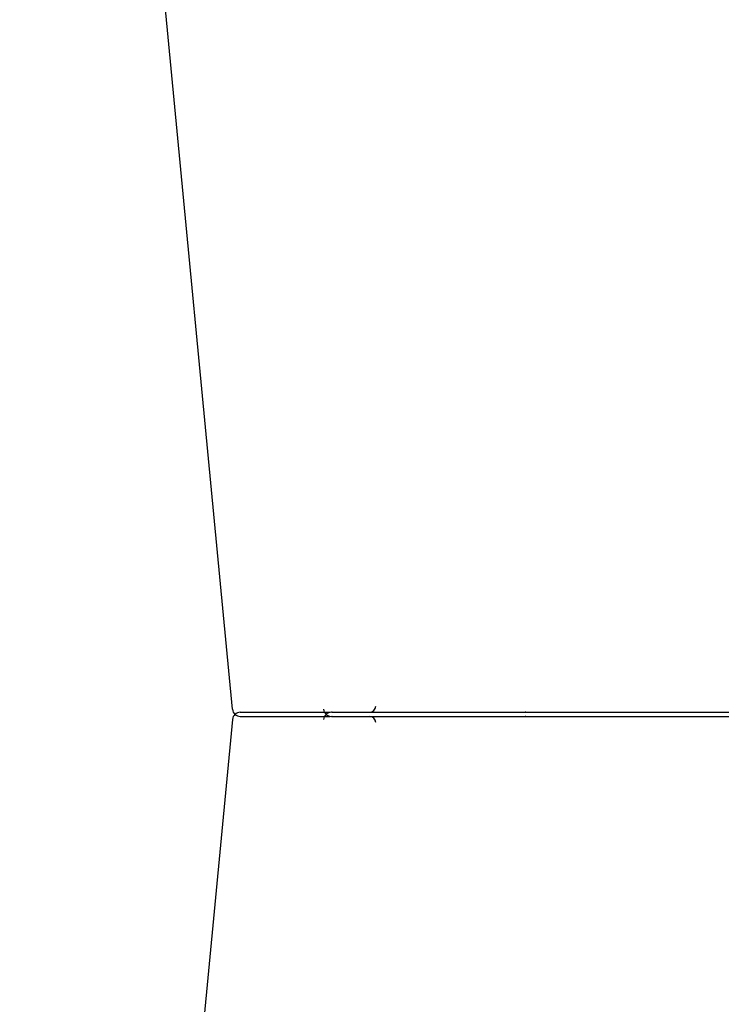
# Model space of a CAD drawing. Units: inches. Extents: x 1458 to 12543, y -7574 to -94.
# Drawn here: x 7142 to 7274, y -3565 to -3380 of the extents above; entities that cross this region are included whole.
import ezdxf

# ---------------------------------------------------------------- set-up
doc = ezdxf.new("R2010")
doc.units = ezdxf.units.IN
doc.header["$LTSCALE"] = 48
doc.header["$MEASUREMENT"] = 0
doc.layers.add('DUENN-18', color=94, linetype='Continuous')
doc.layers.add('SICHTBAR', color=7, linetype='Continuous')

msp = doc.modelspace()

# ---------------------------------------------------------------- hatches: boundary and pattern name
h = msp.add_hatch()
h.set_pattern_fill('AR-SAND', color=256, scale=10)
h.set_pattern_definition([(37.5, (-1292.364, 224.343), (-0.629934, 19.268238), [0, -15.2, 0, -17, 0, -16.25]), (7.5, (-1292.364, 224.343), (17.69777, 28.22146), [0, -8.2, 0, -13.7, 0, -5.25]), (327.5, (-1304.664, 224.343), (31.14142, 0.05659), [0, -5, 0, -18, 0, -23.5]), (317.5, (-1304.664, 224.343), (30.061266, 8.776756), [0, -2.5, 0, -11.8, 0, -13.5])])
h.paths.add_polyline_path([(3787.73, -3363.75), (3688.18, -3363.75), (3688.18, -3815.13), (3548.01, -3815.13), (3228.96, -3876.53), (7977.39, -3876.53), (7658.34, -3815.13), (7506.03, -3815.13), (7506.03, -3765.13), (7406.03, -3765.13), (7406.03, -3815.13), (3788.18, -3815.13)])
edge = h.paths.add_edge_path()
edge.add_line((3688.18, -3253.75), (3787.73, -3253.75))
edge.add_line((3787.73, -3253.75), (3788.18, -3204.78))
edge.add_line((3788.18, -3204.78), (4387.37, -3204.78))
edge.add_line((4387.37, -3204.78), (4387.37, -3185.13))
edge.add_line((4387.37, -3185.13), (4495.85, -3185.13))
edge.add_line((4495.85, -3185.13), (4495.85, -3104.78))
edge.add_line((4495.85, -3104.78), (3688.18, -3104.78))
edge.add_line((3688.18, -3104.78), (3688.18, -3253.75))
edge.add_line((3688.18, -3253.75), (3787.72, -3254.66))

# ---------------------------------------------------------------- linework, layer by layer
at = {"layer": 'DUENN-18'}
for centre, start, end in [((7200.52, -3509.03), 185.4609, 269.9994), ((7200.52, -3511.26), 90.0006, 174.5391)]:
    msp.add_arc(centre, 1.5, start, end, dxfattribs=at)
at = {"layer": 'SICHTBAR', "flags": 128}
for points in [[(7181.92, -3509.19), (7167.58, -3359.28), (7158.1, -3259.76)], [(7181.92, -3511.09), (7167.58, -3661.31), (7158.1, -3760.49)]]:
    msp.add_lwpolyline(points, dxfattribs=at)
at = {"layer": 'SICHTBAR'}
for centre, radius, start, end in [((7183.41, -3509.03), 1.5, 186.3422, 270.0014), ((7183.41, -3509.03), 1.5, 186.3535, 270.0003), ((7183.41, -3511.26), 1.5, 89.9986, 173.6578), ((7183.41, -3511.26), 1.5, 89.9997, 173.6465), ((7207.64, -3508.56), 1.2, 270, 358), ((7207.64, -3511.73), 1.2, 2, 90)]:
    msp.add_arc(centre, radius, start, end, dxfattribs=at)
for points, knots in [([(7183.41, -3509.76), (7183.92, -3509.76), (7184.44, -3509.76), (7186.12, -3509.76), (7188.49, -3509.76), (7190.8, -3509.76), (7192.09, -3509.76), (7192.73, -3509.76)], [0, 0, 0, 0, 0.144538, 0.406441, 0.68423, 0.841956, 1, 1, 1, 1]), ([(7192.73, -3509.76), (7193.76, -3509.76), (7195.97, -3509.76), (7198.66, -3509.76), (7199.84, -3509.76), (7200.27, -3509.76)], [0, 0, 0, 0, 0.355611, 0.764294, 1, 1, 1, 1]), ([(7200.64, -3509.76), (7200.61, -3509.76), (7200.48, -3509.76), (7201.31, -3509.76), (7202.65, -3509.76), (7203.32, -3509.76)], [0, 0, 0, 0, 0.13969, 0.569845, 1, 1, 1, 1]), ([(7203.32, -3509.76), (7203.68, -3509.76), (7204.07, -3509.76), (7204.91, -3509.76), (7205.35, -3509.76), (7206.26, -3509.76), (7206.73, -3509.76), (7207.47, -3509.76), (7207.72, -3509.76), (7208.22, -3509.76), (7208.47, -3509.76), (7209.23, -3509.76), (7209.73, -3509.76), (7210.75, -3509.76), (7211.27, -3509.76), (7212.27, -3509.76), (7212.76, -3509.76), (7213.48, -3509.76), (7213.71, -3509.76), (7214.06, -3509.76), (7214.18, -3509.76), (7214.4, -3509.76), (7214.52, -3509.76), (7214.63, -3509.76)], [0, 0, 0, 0, 0.125, 0.125, 0.25, 0.25, 0.375, 0.375, 0.4375, 0.4375, 0.5, 0.5, 0.625, 0.625, 0.75, 0.75, 0.875, 0.875, 0.9375, 0.9375, 0.96875, 0.96875, 1, 1, 1, 1]), ([(7214.63, -3509.76), (7215.43, -3509.76), (7216.26, -3509.76), (7217.57, -3509.76), (7218.01, -3509.76), (7218.89, -3509.76), (7219.34, -3509.76), (7220.22, -3509.76), (7220.66, -3509.76), (7221.55, -3509.76), (7221.99, -3509.76), (7222.84, -3509.76), (7223.26, -3509.76), (7224.07, -3509.76), (7224.48, -3509.76), (7225.64, -3509.76), (7226.34, -3509.76), (7227.3, -3509.76), (7227.6, -3509.76), (7228.15, -3509.76), (7228.4, -3509.76), (7228.86, -3509.76), (7229.07, -3509.76), (7229.43, -3509.76), (7229.59, -3509.76), (7229.97, -3509.76), (7230.12, -3509.76), (7230.16, -3509.76)], [0, 0, 0, 0, 0.125, 0.125, 0.1875, 0.1875, 0.25, 0.25, 0.3125, 0.3125, 0.375, 0.375, 0.4375, 0.4375, 0.5, 0.5, 0.625, 0.625, 0.6875, 0.6875, 0.75, 0.75, 0.8125, 0.8125, 0.875, 0.875, 1, 1, 1, 1]), ([(7230.16, -3509.76), (7230.17, -3509.76), (7230.17, -3509.76), (7230.19, -3509.76), (7230.2, -3509.76), (7230.24, -3509.76), (7230.28, -3509.76), (7230.37, -3509.76), (7230.43, -3509.76), (7230.56, -3509.76), (7230.64, -3509.76), (7230.9, -3509.76), (7231.11, -3509.76), (7231.48, -3509.76), (7231.61, -3509.76), (7231.89, -3509.76), (7232.04, -3509.76), (7232.52, -3509.76), (7232.86, -3509.76), (7233.61, -3509.76), (7234.02, -3509.76), (7235.3, -3509.76), (7236.23, -3509.76), (7237.23, -3509.76)], [0, 0, 0, 0, 0.03125, 0.03125, 0.0625, 0.0625, 0.125, 0.125, 0.1875, 0.1875, 0.25, 0.25, 0.375, 0.375, 0.4375, 0.4375, 0.5, 0.5, 0.625, 0.625, 0.75, 0.75, 1, 1, 1, 1]), ([(7237.23, -3509.76), (7237.72, -3509.76), (7238.23, -3509.76), (7239.25, -3509.76), (7239.77, -3509.76), (7240.78, -3509.76), (7241.29, -3509.76), (7242.04, -3509.76), (7242.29, -3509.76), (7242.78, -3509.76), (7243.02, -3509.76), (7243.73, -3509.76), (7244.18, -3509.76), (7245.06, -3509.76), (7245.48, -3509.76), (7246.25, -3509.76), (7246.61, -3509.76), (7247.1, -3509.76), (7247.26, -3509.76), (7247.48, -3509.76), (7247.56, -3509.76), (7247.7, -3509.76), (7247.77, -3509.76), (7247.84, -3509.76)], [0, 0, 0, 0, 0.125, 0.125, 0.25, 0.25, 0.375, 0.375, 0.4375, 0.4375, 0.5, 0.5, 0.625, 0.625, 0.75, 0.75, 0.875, 0.875, 0.9375, 0.9375, 0.96875, 0.96875, 1, 1, 1, 1]), ([(7247.84, -3509.76), (7248.32, -3509.76), (7248.89, -3509.76), (7249.86, -3509.76), (7250.21, -3509.76), (7250.93, -3509.76), (7251.31, -3509.76), (7252.08, -3509.76), (7252.49, -3509.76), (7253.32, -3509.76), (7253.74, -3509.76), (7254.6, -3509.76), (7255.04, -3509.76), (7255.92, -3509.76), (7256.37, -3509.76), (7257.7, -3509.76), (7258.58, -3509.76), (7259.88, -3509.76), (7260.3, -3509.76), (7261.13, -3509.76), (7261.53, -3509.76), (7262.31, -3509.76), (7262.68, -3509.76), (7263.41, -3509.76), (7263.75, -3509.76), (7264.72, -3509.76), (7265.29, -3509.76), (7265.77, -3509.76)], [0, 0, 0, 0, 0.125, 0.125, 0.1875, 0.1875, 0.25, 0.25, 0.3125, 0.3125, 0.375, 0.375, 0.4375, 0.4375, 0.5, 0.5, 0.625, 0.625, 0.6875, 0.6875, 0.75, 0.75, 0.8125, 0.8125, 0.875, 0.875, 1, 1, 1, 1]), ([(7265.77, -3509.76), (7265.84, -3509.76), (7265.91, -3509.76), (7266.05, -3509.76), (7266.12, -3509.76), (7266.35, -3509.76), (7266.5, -3509.76), (7266.84, -3509.76), (7267.01, -3509.76), (7267.37, -3509.76), (7267.56, -3509.76), (7268.15, -3509.76), (7268.56, -3509.76), (7269.22, -3509.76), (7269.44, -3509.76), (7269.9, -3509.76), (7270.13, -3509.76), (7270.85, -3509.76), (7271.33, -3509.76), (7272.33, -3509.76), (7272.83, -3509.76), (7274.37, -3509.76), (7275.38, -3509.76), (7276.38, -3509.76)], [0, 0, 0, 0, 0.03125, 0.03125, 0.0625, 0.0625, 0.125, 0.125, 0.1875, 0.1875, 0.25, 0.25, 0.375, 0.375, 0.4375, 0.4375, 0.5, 0.5, 0.625, 0.625, 0.75, 0.75, 1, 1, 1, 1]), ([(7183.41, -3510.53), (7183.92, -3510.53), (7184.44, -3510.53), (7186.12, -3510.53), (7188.49, -3510.53), (7190.8, -3510.53), (7192.09, -3510.53), (7192.73, -3510.53)], [0, 0, 0, 0, 0.144538, 0.406441, 0.68423, 0.841956, 1, 1, 1, 1]), ([(7192.73, -3510.53), (7193.76, -3510.53), (7195.97, -3510.53), (7198.66, -3510.53), (7199.84, -3510.53), (7200.27, -3510.53)], [0, 0, 0, 0, 0.355611, 0.764294, 1, 1, 1, 1]), ([(7200.64, -3510.53), (7200.61, -3510.53), (7200.48, -3510.53), (7201.31, -3510.53), (7202.65, -3510.53), (7203.32, -3510.53)], [0, 0, 0, 0, 0.13969, 0.569845, 1, 1, 1, 1]), ([(7203.32, -3510.53), (7203.68, -3510.53), (7204.07, -3510.53), (7204.91, -3510.53), (7205.35, -3510.53), (7206.26, -3510.53), (7206.73, -3510.53), (7207.47, -3510.53), (7207.72, -3510.53), (7208.22, -3510.53), (7208.47, -3510.53), (7209.23, -3510.53), (7209.73, -3510.53), (7210.75, -3510.53), (7211.27, -3510.53), (7212.27, -3510.53), (7212.76, -3510.53), (7213.48, -3510.53), (7213.71, -3510.53), (7214.06, -3510.53), (7214.18, -3510.53), (7214.4, -3510.53), (7214.52, -3510.53), (7214.63, -3510.53)], [0, 0, 0, 0, 0.125, 0.125, 0.25, 0.25, 0.375, 0.375, 0.4375, 0.4375, 0.5, 0.5, 0.625, 0.625, 0.75, 0.75, 0.875, 0.875, 0.9375, 0.9375, 0.96875, 0.96875, 1, 1, 1, 1]), ([(7214.63, -3510.53), (7215.43, -3510.53), (7216.26, -3510.53), (7217.57, -3510.53), (7218.01, -3510.53), (7218.89, -3510.53), (7219.34, -3510.53), (7220.22, -3510.53), (7220.66, -3510.53), (7221.55, -3510.53), (7221.99, -3510.53), (7222.84, -3510.53), (7223.26, -3510.53), (7224.07, -3510.53), (7224.48, -3510.53), (7225.64, -3510.53), (7226.34, -3510.53), (7227.3, -3510.53), (7227.6, -3510.53), (7228.15, -3510.53), (7228.4, -3510.53), (7228.86, -3510.53), (7229.07, -3510.53), (7229.43, -3510.53), (7229.59, -3510.53), (7229.97, -3510.53), (7230.12, -3510.53), (7230.16, -3510.53)], [0, 0, 0, 0, 0.125, 0.125, 0.1875, 0.1875, 0.25, 0.25, 0.3125, 0.3125, 0.375, 0.375, 0.4375, 0.4375, 0.5, 0.5, 0.625, 0.625, 0.6875, 0.6875, 0.75, 0.75, 0.8125, 0.8125, 0.875, 0.875, 1, 1, 1, 1]), ([(7230.16, -3510.53), (7230.17, -3510.53), (7230.17, -3510.53), (7230.19, -3510.53), (7230.2, -3510.53), (7230.24, -3510.53), (7230.28, -3510.53), (7230.37, -3510.53), (7230.43, -3510.53), (7230.56, -3510.53), (7230.64, -3510.53), (7230.9, -3510.53), (7231.11, -3510.53), (7231.48, -3510.53), (7231.61, -3510.53), (7231.89, -3510.53), (7232.04, -3510.53), (7232.52, -3510.53), (7232.86, -3510.53), (7233.61, -3510.53), (7234.02, -3510.53), (7235.3, -3510.53), (7236.23, -3510.53), (7237.23, -3510.53)], [0, 0, 0, 0, 0.03125, 0.03125, 0.0625, 0.0625, 0.125, 0.125, 0.1875, 0.1875, 0.25, 0.25, 0.375, 0.375, 0.4375, 0.4375, 0.5, 0.5, 0.625, 0.625, 0.75, 0.75, 1, 1, 1, 1]), ([(7237.23, -3510.53), (7237.72, -3510.53), (7238.23, -3510.53), (7239.25, -3510.53), (7239.77, -3510.53), (7240.78, -3510.53), (7241.29, -3510.53), (7242.04, -3510.53), (7242.29, -3510.53), (7242.78, -3510.53), (7243.02, -3510.53), (7243.73, -3510.53), (7244.18, -3510.53), (7245.06, -3510.53), (7245.48, -3510.53), (7246.25, -3510.53), (7246.61, -3510.53), (7247.1, -3510.53), (7247.26, -3510.53), (7247.48, -3510.53), (7247.56, -3510.53), (7247.7, -3510.53), (7247.77, -3510.53), (7247.84, -3510.53)], [0, 0, 0, 0, 0.125, 0.125, 0.25, 0.25, 0.375, 0.375, 0.4375, 0.4375, 0.5, 0.5, 0.625, 0.625, 0.75, 0.75, 0.875, 0.875, 0.9375, 0.9375, 0.96875, 0.96875, 1, 1, 1, 1]), ([(7247.84, -3510.53), (7248.32, -3510.53), (7248.89, -3510.53), (7249.86, -3510.53), (7250.21, -3510.53), (7250.93, -3510.53), (7251.31, -3510.53), (7252.08, -3510.53), (7252.49, -3510.53), (7253.32, -3510.53), (7253.74, -3510.53), (7254.6, -3510.53), (7255.04, -3510.53), (7255.92, -3510.53), (7256.37, -3510.53), (7257.7, -3510.53), (7258.58, -3510.53), (7259.88, -3510.53), (7260.3, -3510.53), (7261.13, -3510.53), (7261.53, -3510.53), (7262.31, -3510.53), (7262.68, -3510.53), (7263.41, -3510.53), (7263.75, -3510.53), (7264.72, -3510.53), (7265.29, -3510.53), (7265.77, -3510.53)], [0, 0, 0, 0, 0.125, 0.125, 0.1875, 0.1875, 0.25, 0.25, 0.3125, 0.3125, 0.375, 0.375, 0.4375, 0.4375, 0.5, 0.5, 0.625, 0.625, 0.6875, 0.6875, 0.75, 0.75, 0.8125, 0.8125, 0.875, 0.875, 1, 1, 1, 1]), ([(7265.77, -3510.53), (7265.84, -3510.53), (7265.91, -3510.53), (7266.05, -3510.53), (7266.12, -3510.53), (7266.35, -3510.53), (7266.5, -3510.53), (7266.84, -3510.53), (7267.01, -3510.53), (7267.37, -3510.53), (7267.56, -3510.53), (7268.15, -3510.53), (7268.56, -3510.53), (7269.22, -3510.53), (7269.44, -3510.53), (7269.9, -3510.53), (7270.13, -3510.53), (7270.85, -3510.53), (7271.33, -3510.53), (7272.33, -3510.53), (7272.83, -3510.53), (7274.37, -3510.53), (7275.38, -3510.53), (7276.38, -3510.53)], [0, 0, 0, 0, 0.03125, 0.03125, 0.0625, 0.0625, 0.125, 0.125, 0.1875, 0.1875, 0.25, 0.25, 0.375, 0.375, 0.4375, 0.4375, 0.5, 0.5, 0.625, 0.625, 0.75, 0.75, 1, 1, 1, 1])]:
    msp.add_open_spline(points, degree=3, knots=knots, dxfattribs=at)
for p in [(7236.94, -3509.76), (7236.94, -3510.53)]:
    msp.add_point(p, dxfattribs=at)

doc.saveas('drawing.dxf')
